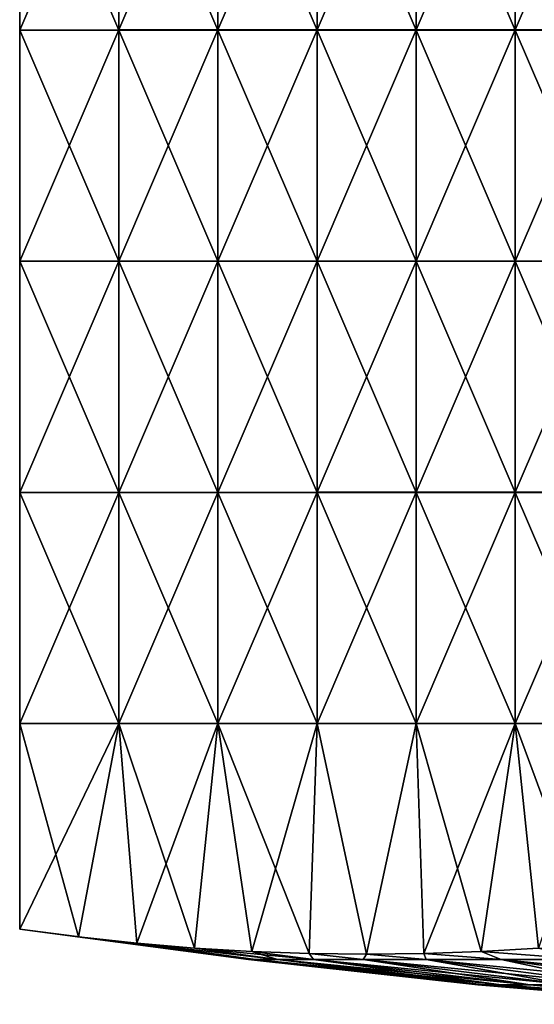
# Model space of a CAD drawing. Units: millimetres. Extents: x -7.2 to 7.2, y -6.5 to 24.1.
# Drawn here: x -7.2 to -4.5, y -6.4 to -1.3 of the extents above; entities that cross this region are included whole.
import ezdxf

# ---------------------------------------------------------------- set-up
doc = ezdxf.new("R2010")
doc.units = ezdxf.units.MM
doc.header["$LTSCALE"] = 65.185185
for name, color, linetype in [('5', 7, 'CONTINUOUS'), ('7', 7, 'CONTINUOUS'), ('8', 7, 'CONTINUOUS')]:
    doc.layers.add(name, color=color, linetype=linetype)

msp = doc.modelspace()

# ---------------------------------------------------------------- linework, layer by layer
at = {"layer": '5', "color": 95, "linetype": 'Continuous', "true_color": 0x40bf40}
for points in [[(-6.0275, -6.1354), (-5.9896, -6.1354, 0.6749), (-7.2169, -5.9764), (-6.0275, -6.1354)], [(-7.2169, -5.9764), (-5.9896, -6.1354, 0.6749), (-6.9114, -6.017, 0.5291), (-7.2169, -5.9764)], [(-6.9113, -6.017, -0.5292), (-6.0275, -6.1354), (-7.2169, -5.9764), (-6.9113, -6.017, -0.5292)], [(-6.9114, -6.017, 0.5291), (-5.9896, -6.1354, 0.6749), (-6.6081, -6.0501, 1.0545), (-6.9114, -6.017, 0.5291)], [(-5.9896, -6.1354, -0.6749), (-6.0275, -6.1354), (-6.9113, -6.017, -0.5292), (-5.9896, -6.1354, -0.6749)], [(-6.608, -6.0501, -1.0546), (-5.9896, -6.1354, -0.6749), (-6.9113, -6.017, -0.5292), (-6.608, -6.0501, -1.0546)], [(-5.9896, -6.1354, 0.6749), (-5.8764, -6.1354, 1.3412), (-6.6081, -6.0501, 1.0545), (-5.9896, -6.1354, 0.6749)], [(-6.6081, -6.0501, 1.0545), (-5.8764, -6.1354, 1.3412), (-6.3071, -6.0756, 1.5757), (-6.6081, -6.0501, 1.0545)], [(-5.8764, -6.1354, -1.3412), (-5.9896, -6.1354, -0.6749), (-6.608, -6.0501, -1.0546), (-5.8764, -6.1354, -1.3412)], [(-6.3071, -6.0756, -1.5758), (-5.8764, -6.1354, -1.3412), (-6.608, -6.0501, -1.0546), (-6.3071, -6.0756, -1.5758)], [(-5.8764, -6.1354, 1.3412), (-5.6892, -6.1354, 1.9908), (-6.3071, -6.0756, 1.5757), (-5.8764, -6.1354, 1.3412)], [(-6.3071, -6.0756, 1.5757), (-5.6892, -6.1354, 1.9908), (-6.0087, -6.0935, 2.0926), (-6.3071, -6.0756, 1.5757)], [(-6.0086, -6.0936, -2.0928), (-5.8764, -6.1354, -1.3412), (-6.3071, -6.0756, -1.5758), (-6.0086, -6.0936, -2.0928)], [(-4.8167, -6.0936, 4.1572), (-4.2621, -6.1354, 4.2621), (-4.5183, -6.0756, 4.6742), (-4.8167, -6.0936, 4.1572)], [(-4.5182, -6.0756, -4.6743), (-4.2621, -6.1354, -4.2621), (-4.8166, -6.0935, -4.1574), (-4.5182, -6.0756, -4.6743)], [(-5.9896, -6.1354, 0.6749), (-6.0275, -6.1354), (-4.803, -6.2658, 0.5412), (-5.9896, -6.1354, 0.6749)], [(-6.0275, -6.1354), (-5.9896, -6.1354, -0.6749), (-4.8334, -6.2658), (-6.0275, -6.1354)], [(-4.803, -6.2658, 0.5412), (-6.0275, -6.1354), (-4.8334, -6.2658), (-4.803, -6.2658, 0.5412)], [(-6.0087, -6.0935, 2.0926), (-5.6892, -6.1354, 1.9908), (-5.7106, -6.1043, 2.6089), (-6.0087, -6.0935, 2.0926)], [(-5.6892, -6.1354, -1.9908), (-5.8764, -6.1354, -1.3412), (-6.0086, -6.0936, -2.0928), (-5.6892, -6.1354, -1.9908)], [(-5.7106, -6.1043, -2.609), (-5.6892, -6.1354, -1.9908), (-6.0086, -6.0936, -2.0928), (-5.7106, -6.1043, -2.609)], [(-5.8764, -6.1354, 1.3412), (-5.9896, -6.1354, 0.6749), (-4.7122, -6.2658, 1.0755), (-5.8764, -6.1354, 1.3412)], [(-4.7122, -6.2658, 1.0755), (-5.9896, -6.1354, 0.6749), (-4.803, -6.2658, 0.5412), (-4.7122, -6.2658, 1.0755)], [(-5.9896, -6.1354, -0.6749), (-5.8764, -6.1354, -1.3412), (-4.803, -6.2658, -0.5412), (-5.9896, -6.1354, -0.6749)], [(-4.8334, -6.2658), (-5.9896, -6.1354, -0.6749), (-4.803, -6.2658, -0.5412), (-4.8334, -6.2658)], [(-5.6892, -6.1354, 1.9908), (-5.8764, -6.1354, 1.3412), (-4.5622, -6.2658, 1.5964), (-5.6892, -6.1354, 1.9908)], [(-4.5622, -6.2658, 1.5964), (-5.8764, -6.1354, 1.3412), (-4.7122, -6.2658, 1.0755), (-4.5622, -6.2658, 1.5964)], [(-5.8764, -6.1354, -1.3412), (-5.6892, -6.1354, -1.9908), (-4.7122, -6.2658, -1.0755), (-5.8764, -6.1354, -1.3412)], [(-4.803, -6.2658, -0.5412), (-5.8764, -6.1354, -1.3412), (-4.7122, -6.2658, -1.0755), (-4.803, -6.2658, -0.5412)], [(-5.6892, -6.1354, 1.9908), (-5.4306, -6.1354, 2.6152), (-5.7106, -6.1043, 2.6089), (-5.6892, -6.1354, 1.9908)], [(-5.7106, -6.1043, 2.6089), (-5.4306, -6.1354, 2.6152), (-5.4127, -6.1079, 3.1249), (-5.7106, -6.1043, 2.6089)], [(-5.4306, -6.1354, -2.6152), (-5.6892, -6.1354, -1.9908), (-5.7106, -6.1043, -2.609), (-5.4306, -6.1354, -2.6152)], [(-5.4126, -6.1079, -3.1251), (-5.4306, -6.1354, -2.6152), (-5.7106, -6.1043, -2.609), (-5.4126, -6.1079, -3.1251)], [(-5.4306, -6.1354, 2.6152), (-5.6892, -6.1354, 1.9908), (-4.3548, -6.2658, 2.0971), (-5.4306, -6.1354, 2.6152)], [(-4.3548, -6.2658, 2.0971), (-5.6892, -6.1354, 1.9908), (-4.5622, -6.2658, 1.5964), (-4.3548, -6.2658, 2.0971)], [(-5.6892, -6.1354, -1.9908), (-5.4306, -6.1354, -2.6152), (-4.5622, -6.2658, -1.5964), (-5.6892, -6.1354, -1.9908)], [(-4.7122, -6.2658, -1.0755), (-5.6892, -6.1354, -1.9908), (-4.5622, -6.2658, -1.5964), (-4.7122, -6.2658, -1.0755)], [(-5.4306, -6.1354, 2.6152), (-5.1036, -6.1354, 3.2068), (-5.4127, -6.1079, 3.1249), (-5.4306, -6.1354, 2.6152)], [(-5.1036, -6.1354, -3.2068), (-5.4306, -6.1354, -2.6152), (-5.4126, -6.1079, -3.1251), (-5.1036, -6.1354, -3.2068)], [(-5.1036, -6.1354, 3.2068), (-5.4306, -6.1354, 2.6152), (-4.0926, -6.2658, 2.5715), (-5.1036, -6.1354, 3.2068)], [(-4.0926, -6.2658, 2.5715), (-5.4306, -6.1354, 2.6152), (-4.3548, -6.2658, 2.0971), (-4.0926, -6.2658, 2.5715)], [(-5.4306, -6.1354, -2.6152), (-5.1036, -6.1354, -3.2068), (-4.3548, -6.2658, -2.0971), (-5.4306, -6.1354, -2.6152)], [(-4.5622, -6.2658, -1.5964), (-5.4306, -6.1354, -2.6152), (-4.3548, -6.2658, -2.0971), (-4.5622, -6.2658, -1.5964)], [(-5.4127, -6.1079, 3.1249), (-5.1036, -6.1354, 3.2068), (-5.1148, -6.1043, 3.641), (-5.4127, -6.1079, 3.1249)], [(-5.1147, -6.1043, -3.6411), (-5.1036, -6.1354, -3.2068), (-5.4126, -6.1079, -3.1251), (-5.1147, -6.1043, -3.6411)], [(-5.1148, -6.1043, 3.641), (-4.7125, -6.1354, 3.7581), (-4.8167, -6.0936, 4.1572), (-5.1148, -6.1043, 3.641)], [(-5.1036, -6.1354, 3.2068), (-4.7125, -6.1354, 3.7581), (-5.1148, -6.1043, 3.641), (-5.1036, -6.1354, 3.2068)], [(-4.8166, -6.0935, -4.1574), (-4.7125, -6.1354, -3.7581), (-5.1147, -6.1043, -3.6411), (-4.8166, -6.0935, -4.1574)], [(-4.7125, -6.1354, -3.7581), (-5.1036, -6.1354, -3.2068), (-5.1147, -6.1043, -3.6411), (-4.7125, -6.1354, -3.7581)], [(-4.7125, -6.1354, 3.7581), (-5.1036, -6.1354, 3.2068), (-3.7789, -6.2658, 3.0136), (-4.7125, -6.1354, 3.7581)], [(-3.7789, -6.2658, 3.0136), (-5.1036, -6.1354, 3.2068), (-4.0926, -6.2658, 2.5715), (-3.7789, -6.2658, 3.0136)], [(-5.1036, -6.1354, -3.2068), (-4.7125, -6.1354, -3.7581), (-4.0926, -6.2658, -2.5715), (-5.1036, -6.1354, -3.2068)], [(-4.3548, -6.2658, -2.0971), (-5.1036, -6.1354, -3.2068), (-4.0926, -6.2658, -2.5715), (-4.3548, -6.2658, -2.0971)], [(-4.7125, -6.1354, 3.7581), (-4.2621, -6.1354, 4.2621), (-4.8167, -6.0936, 4.1572), (-4.7125, -6.1354, 3.7581)], [(-4.2621, -6.1354, -4.2621), (-4.7125, -6.1354, -3.7581), (-4.8166, -6.0935, -4.1574), (-4.2621, -6.1354, -4.2621)], [(-4.2621, -6.1354, 4.2621), (-4.7125, -6.1354, 3.7581), (-3.4177, -6.2658, 3.4177), (-4.2621, -6.1354, 4.2621)], [(-3.4177, -6.2658, 3.4177), (-4.7125, -6.1354, 3.7581), (-3.7789, -6.2658, 3.0136), (-3.4177, -6.2658, 3.4177)], [(-4.7125, -6.1354, -3.7581), (-4.2621, -6.1354, -4.2621), (-3.7789, -6.2658, -3.0136), (-4.7125, -6.1354, -3.7581)], [(-4.0926, -6.2658, -2.5715), (-4.7125, -6.1354, -3.7581), (-3.7789, -6.2658, -3.0136), (-4.0926, -6.2658, -2.5715)], [(-4.803, -6.2658, 0.5412), (-4.8334, -6.2658), (-3.6137, -6.3676, 0.4072), (-4.803, -6.2658, 0.5412)], [(-4.8334, -6.2658), (-4.803, -6.2658, -0.5412), (-3.6366, -6.3676), (-4.8334, -6.2658)], [(-3.6137, -6.3676, 0.4072), (-4.8334, -6.2658), (-3.6366, -6.3676), (-3.6137, -6.3676, 0.4072)], [(-4.7122, -6.2658, 1.0755), (-4.803, -6.2658, 0.5412), (-3.5454, -6.3676, 0.8092), (-4.7122, -6.2658, 1.0755)], [(-3.5454, -6.3676, 0.8092), (-4.803, -6.2658, 0.5412), (-3.6137, -6.3676, 0.4072), (-3.5454, -6.3676, 0.8092)], [(-4.803, -6.2658, -0.5412), (-4.7122, -6.2658, -1.0755), (-3.6137, -6.3676, -0.4072), (-4.803, -6.2658, -0.5412)], [(-3.6366, -6.3676), (-4.803, -6.2658, -0.5412), (-3.6137, -6.3676, -0.4072), (-3.6366, -6.3676)], [(-4.5622, -6.2658, 1.5964), (-4.7122, -6.2658, 1.0755), (-3.4325, -6.3676, 1.2011), (-4.5622, -6.2658, 1.5964)], [(-3.4325, -6.3676, 1.2011), (-4.7122, -6.2658, 1.0755), (-3.5454, -6.3676, 0.8092), (-3.4325, -6.3676, 1.2011)], [(-4.7122, -6.2658, -1.0755), (-4.5622, -6.2658, -1.5964), (-3.5454, -6.3676, -0.8092), (-4.7122, -6.2658, -1.0755)], [(-3.6137, -6.3676, -0.4072), (-4.7122, -6.2658, -1.0755), (-3.5454, -6.3676, -0.8092), (-3.6137, -6.3676, -0.4072)], [(-4.3548, -6.2658, 2.0971), (-4.5622, -6.2658, 1.5964), (-3.2764, -6.3676, 1.5778), (-4.3548, -6.2658, 2.0971)], [(-3.2764, -6.3676, 1.5778), (-4.5622, -6.2658, 1.5964), (-3.4325, -6.3676, 1.2011), (-3.2764, -6.3676, 1.5778)], [(-4.5622, -6.2658, -1.5964), (-4.3548, -6.2658, -2.0971), (-3.4325, -6.3676, -1.2011), (-4.5622, -6.2658, -1.5964)], [(-3.5454, -6.3676, -0.8092), (-4.5622, -6.2658, -1.5964), (-3.4325, -6.3676, -1.2011), (-3.5454, -6.3676, -0.8092)]]:
    msp.add_3dface(points, dxfattribs=at)
at = {"layer": '7', "color": 95, "linetype": 'Continuous', "true_color": 0x40bf40}
for points in [[(-7.2169, -1.3058), (-6.7014, -1.3058, 0.8929), (-7.2169, -0.1046), (-7.2169, -1.3058)], [(-7.2169, -0.1046), (-6.7014, -1.3058, 0.8929), (-6.7014, -0.1046, 0.8929), (-7.2169, -0.1046)], [(-6.7014, -1.3058, 0.8929), (-6.1859, -1.3058, 1.7857), (-6.7014, -0.1046, 0.8929), (-6.7014, -1.3058, 0.8929)], [(-6.7014, -0.1046, 0.8929), (-6.1859, -1.3058, 1.7857), (-6.1859, -0.1046, 1.7857), (-6.7014, -0.1046, 0.8929)], [(-6.1859, -1.3058, 1.7857), (-5.6704, -1.3058, 2.6786), (-6.1859, -0.1046, 1.7857), (-6.1859, -1.3058, 1.7857)], [(-6.1859, -0.1046, 1.7857), (-5.6704, -1.3058, 2.6786), (-5.6704, -0.1046, 2.6786), (-6.1859, -0.1046, 1.7857)], [(-5.6704, -1.3058, 2.6786), (-5.1549, -1.3058, 3.5714), (-5.6704, -0.1046, 2.6786), (-5.6704, -1.3058, 2.6786)], [(-5.6704, -0.1046, 2.6786), (-5.1549, -1.3058, 3.5714), (-5.1549, -0.1046, 3.5714), (-5.6704, -0.1046, 2.6786)], [(-5.1549, -1.3058, 3.5714), (-4.6394, -1.3058, 4.4643), (-5.1549, -0.1046, 3.5714), (-5.1549, -1.3058, 3.5714)], [(-5.1549, -0.1046, 3.5714), (-4.6394, -1.3058, 4.4643), (-4.6394, -0.1046, 4.4643), (-5.1549, -0.1046, 3.5714)], [(-4.6394, -1.3058, 4.4643), (-4.1239, -1.3058, 5.3571), (-4.6394, -0.1046, 4.4643), (-4.6394, -1.3058, 4.4643)], [(-4.6394, -0.1046, 4.4643), (-4.1239, -1.3058, 5.3571), (-4.1239, -0.1046, 5.3571), (-4.6394, -0.1046, 4.4643)], [(-7.2169, -2.507), (-6.7014, -2.507, 0.8929), (-7.2169, -1.3058), (-7.2169, -2.507)], [(-7.2169, -1.3058), (-6.7014, -2.507, 0.8929), (-6.7014, -1.3058, 0.8929), (-7.2169, -1.3058)], [(-6.7014, -2.507, 0.8929), (-6.1859, -2.507, 1.7857), (-6.7014, -1.3058, 0.8929), (-6.7014, -2.507, 0.8929)], [(-6.7014, -1.3058, 0.8929), (-6.1859, -2.507, 1.7857), (-6.1859, -1.3058, 1.7857), (-6.7014, -1.3058, 0.8929)], [(-6.1859, -2.507, 1.7857), (-5.6704, -2.507, 2.6786), (-6.1859, -1.3058, 1.7857), (-6.1859, -2.507, 1.7857)], [(-6.1859, -1.3058, 1.7857), (-5.6704, -2.507, 2.6786), (-5.6704, -1.3058, 2.6786), (-6.1859, -1.3058, 1.7857)], [(-5.6704, -2.507, 2.6786), (-5.1549, -2.507, 3.5714), (-5.6704, -1.3058, 2.6786), (-5.6704, -2.507, 2.6786)], [(-5.6704, -1.3058, 2.6786), (-5.1549, -2.507, 3.5714), (-5.1549, -1.3058, 3.5714), (-5.6704, -1.3058, 2.6786)], [(-5.1549, -2.507, 3.5714), (-4.6394, -2.507, 4.4643), (-5.1549, -1.3058, 3.5714), (-5.1549, -2.507, 3.5714)], [(-5.1549, -1.3058, 3.5714), (-4.6394, -2.507, 4.4643), (-4.6394, -1.3058, 4.4643), (-5.1549, -1.3058, 3.5714)], [(-4.6394, -2.507, 4.4643), (-4.1239, -2.507, 5.3571), (-4.6394, -1.3058, 4.4643), (-4.6394, -2.507, 4.4643)], [(-4.6394, -1.3058, 4.4643), (-4.1239, -2.507, 5.3571), (-4.1239, -1.3058, 5.3571), (-4.6394, -1.3058, 4.4643)], [(-7.2169, -3.7082), (-6.7014, -3.7082, 0.8929), (-7.2169, -2.507), (-7.2169, -3.7082)], [(-7.2169, -2.507), (-6.7014, -3.7082, 0.8929), (-6.7014, -2.507, 0.8929), (-7.2169, -2.507)], [(-6.7014, -3.7082, 0.8929), (-6.1859, -3.7082, 1.7857), (-6.7014, -2.507, 0.8929), (-6.7014, -3.7082, 0.8929)], [(-6.7014, -2.507, 0.8929), (-6.1859, -3.7082, 1.7857), (-6.1859, -2.507, 1.7857), (-6.7014, -2.507, 0.8929)], [(-6.1859, -3.7082, 1.7857), (-5.6704, -3.7082, 2.6786), (-6.1859, -2.507, 1.7857), (-6.1859, -3.7082, 1.7857)], [(-6.1859, -2.507, 1.7857), (-5.6704, -3.7082, 2.6786), (-5.6704, -2.507, 2.6786), (-6.1859, -2.507, 1.7857)], [(-5.6704, -3.7082, 2.6786), (-5.1549, -3.7082, 3.5714), (-5.6704, -2.507, 2.6786), (-5.6704, -3.7082, 2.6786)], [(-5.6704, -2.507, 2.6786), (-5.1549, -3.7082, 3.5714), (-5.1549, -2.507, 3.5714), (-5.6704, -2.507, 2.6786)], [(-5.1549, -3.7082, 3.5714), (-4.6394, -3.7082, 4.4643), (-5.1549, -2.507, 3.5714), (-5.1549, -3.7082, 3.5714)], [(-5.1549, -2.507, 3.5714), (-4.6394, -3.7082, 4.4643), (-4.6394, -2.507, 4.4643), (-5.1549, -2.507, 3.5714)], [(-4.6394, -3.7082, 4.4643), (-4.1239, -3.7082, 5.3571), (-4.6394, -2.507, 4.4643), (-4.6394, -3.7082, 4.4643)], [(-4.6394, -2.507, 4.4643), (-4.1239, -3.7082, 5.3571), (-4.1239, -2.507, 5.3571), (-4.6394, -2.507, 4.4643)], [(-7.2169, -4.9094), (-6.7014, -4.9094, 0.8929), (-7.2169, -3.7082), (-7.2169, -4.9094)], [(-7.2169, -3.7082), (-6.7014, -4.9094, 0.8929), (-6.7014, -3.7082, 0.8929), (-7.2169, -3.7082)], [(-6.7014, -4.9094, 0.8929), (-6.1859, -4.9094, 1.7857), (-6.7014, -3.7082, 0.8929), (-6.7014, -4.9094, 0.8929)], [(-6.7014, -3.7082, 0.8929), (-6.1859, -4.9094, 1.7857), (-6.1859, -3.7082, 1.7857), (-6.7014, -3.7082, 0.8929)], [(-6.1859, -4.9094, 1.7857), (-5.6704, -4.9094, 2.6786), (-6.1859, -3.7082, 1.7857), (-6.1859, -4.9094, 1.7857)], [(-6.1859, -3.7082, 1.7857), (-5.6704, -4.9094, 2.6786), (-5.6704, -3.7082, 2.6786), (-6.1859, -3.7082, 1.7857)], [(-5.6704, -4.9094, 2.6786), (-5.1549, -4.9094, 3.5714), (-5.6704, -3.7082, 2.6786), (-5.6704, -4.9094, 2.6786)], [(-5.6704, -3.7082, 2.6786), (-5.1549, -4.9094, 3.5714), (-5.1549, -3.7082, 3.5714), (-5.6704, -3.7082, 2.6786)], [(-5.1549, -4.9094, 3.5714), (-4.6394, -4.9094, 4.4643), (-5.1549, -3.7082, 3.5714), (-5.1549, -4.9094, 3.5714)], [(-5.1549, -3.7082, 3.5714), (-4.6394, -4.9094, 4.4643), (-4.6394, -3.7082, 4.4643), (-5.1549, -3.7082, 3.5714)], [(-4.6394, -4.9094, 4.4643), (-4.1239, -4.9094, 5.3571), (-4.6394, -3.7082, 4.4643), (-4.6394, -4.9094, 4.4643)], [(-4.6394, -3.7082, 4.4643), (-4.1239, -4.9094, 5.3571), (-4.1239, -3.7082, 5.3571), (-4.6394, -3.7082, 4.4643)], [(-7.2169, -5.9764), (-6.9114, -6.017, 0.5291), (-7.2169, -4.9094), (-7.2169, -5.9764)], [(-7.2169, -4.9094), (-6.9114, -6.017, 0.5291), (-6.7014, -4.9094, 0.8929), (-7.2169, -4.9094)], [(-6.9114, -6.017, 0.5291), (-6.6081, -6.0501, 1.0545), (-6.7014, -4.9094, 0.8929), (-6.9114, -6.017, 0.5291)], [(-6.6081, -6.0501, 1.0545), (-6.3071, -6.0756, 1.5757), (-6.7014, -4.9094, 0.8929), (-6.6081, -6.0501, 1.0545)], [(-6.7014, -4.9094, 0.8929), (-6.3071, -6.0756, 1.5757), (-6.1859, -4.9094, 1.7857), (-6.7014, -4.9094, 0.8929)], [(-6.3071, -6.0756, 1.5757), (-6.0087, -6.0935, 2.0926), (-6.1859, -4.9094, 1.7857), (-6.3071, -6.0756, 1.5757)], [(-6.0087, -6.0935, 2.0926), (-5.7106, -6.1043, 2.6089), (-6.1859, -4.9094, 1.7857), (-6.0087, -6.0935, 2.0926)], [(-6.1859, -4.9094, 1.7857), (-5.7106, -6.1043, 2.6089), (-5.6704, -4.9094, 2.6786), (-6.1859, -4.9094, 1.7857)], [(-5.7106, -6.1043, 2.6089), (-5.4127, -6.1079, 3.1249), (-5.6704, -4.9094, 2.6786), (-5.7106, -6.1043, 2.6089)], [(-5.6704, -4.9094, 2.6786), (-5.4127, -6.1079, 3.1249), (-5.1549, -4.9094, 3.5714), (-5.6704, -4.9094, 2.6786)], [(-5.4127, -6.1079, 3.1249), (-5.1148, -6.1043, 3.641), (-5.1549, -4.9094, 3.5714), (-5.4127, -6.1079, 3.1249)], [(-5.1148, -6.1043, 3.641), (-4.8167, -6.0936, 4.1572), (-5.1549, -4.9094, 3.5714), (-5.1148, -6.1043, 3.641)], [(-5.1549, -4.9094, 3.5714), (-4.8167, -6.0936, 4.1572), (-4.6394, -4.9094, 4.4643), (-5.1549, -4.9094, 3.5714)], [(-4.8167, -6.0936, 4.1572), (-4.5183, -6.0756, 4.6742), (-4.6394, -4.9094, 4.4643), (-4.8167, -6.0936, 4.1572)], [(-4.5183, -6.0756, 4.6742), (-4.2173, -6.0501, 5.1954), (-4.6394, -4.9094, 4.4643), (-4.5183, -6.0756, 4.6742)], [(-4.6394, -4.9094, 4.4643), (-4.2173, -6.0501, 5.1954), (-4.1239, -4.9094, 5.3571), (-4.6394, -4.9094, 4.4643)]]:
    msp.add_3dface(points, dxfattribs=at)
at = {"layer": '8', "color": 95, "linetype": 'Continuous', "true_color": 0x40bf40}
for points in [[(-7.2169, -1.3058), (-7.2169, -0.1046), (-6.7014, -0.1044, -0.8929), (-7.2169, -1.3058)], [(-7.2169, -1.3058), (-6.7014, -0.1044, -0.8929), (-6.7014, -1.3056, -0.8929), (-7.2169, -1.3058)], [(-6.7014, -0.1044, -0.8929), (-6.1859, -0.1042, -1.7857), (-6.7014, -1.3056, -0.8929), (-6.7014, -0.1044, -0.8929)], [(-6.7014, -1.3056, -0.8929), (-6.1859, -0.1042, -1.7857), (-6.1859, -1.3054, -1.7857), (-6.7014, -1.3056, -0.8929)], [(-6.1859, -0.1042, -1.7857), (-5.6704, -0.1039, -2.6786), (-6.1859, -1.3054, -1.7857), (-6.1859, -0.1042, -1.7857)], [(-6.1859, -1.3054, -1.7857), (-5.6704, -0.1039, -2.6786), (-5.6704, -1.3051, -2.6786), (-6.1859, -1.3054, -1.7857)], [(-5.6704, -0.1039, -2.6786), (-5.1549, -0.1037, -3.5714), (-5.6704, -1.3051, -2.6786), (-5.6704, -0.1039, -2.6786)], [(-5.6704, -1.3051, -2.6786), (-5.1549, -0.1037, -3.5714), (-5.1549, -1.3049, -3.5714), (-5.6704, -1.3051, -2.6786)], [(-5.1549, -0.1037, -3.5714), (-4.6394, -0.1035, -4.4643), (-5.1549, -1.3049, -3.5714), (-5.1549, -0.1037, -3.5714)], [(-5.1549, -1.3049, -3.5714), (-4.6394, -0.1035, -4.4643), (-4.6394, -1.3047, -4.4643), (-5.1549, -1.3049, -3.5714)], [(-4.6394, -0.1035, -4.4643), (-4.1239, -0.1033, -5.3571), (-4.6394, -1.3047, -4.4643), (-4.6394, -0.1035, -4.4643)], [(-4.6394, -1.3047, -4.4643), (-4.1239, -0.1033, -5.3571), (-4.1239, -1.3045, -5.3571), (-4.6394, -1.3047, -4.4643)], [(-7.2169, -2.507), (-7.2169, -1.3058), (-6.7014, -1.3056, -0.8929), (-7.2169, -2.507)], [(-7.2169, -2.507), (-6.7014, -1.3056, -0.8929), (-6.7014, -2.5068, -0.8929), (-7.2169, -2.507)], [(-6.7014, -1.3056, -0.8929), (-6.1859, -1.3054, -1.7857), (-6.7014, -2.5068, -0.8929), (-6.7014, -1.3056, -0.8929)], [(-6.7014, -2.5068, -0.8929), (-6.1859, -1.3054, -1.7857), (-6.1859, -2.5066, -1.7857), (-6.7014, -2.5068, -0.8929)], [(-6.1859, -1.3054, -1.7857), (-5.6704, -1.3051, -2.6786), (-6.1859, -2.5066, -1.7857), (-6.1859, -1.3054, -1.7857)], [(-6.1859, -2.5066, -1.7857), (-5.6704, -1.3051, -2.6786), (-5.6704, -2.5063, -2.6786), (-6.1859, -2.5066, -1.7857)], [(-5.6704, -1.3051, -2.6786), (-5.1549, -1.3049, -3.5714), (-5.6704, -2.5063, -2.6786), (-5.6704, -1.3051, -2.6786)], [(-5.6704, -2.5063, -2.6786), (-5.1549, -1.3049, -3.5714), (-5.1549, -2.5061, -3.5714), (-5.6704, -2.5063, -2.6786)], [(-5.1549, -1.3049, -3.5714), (-4.6394, -1.3047, -4.4643), (-5.1549, -2.5061, -3.5714), (-5.1549, -1.3049, -3.5714)], [(-5.1549, -2.5061, -3.5714), (-4.6394, -1.3047, -4.4643), (-4.6394, -2.5059, -4.4643), (-5.1549, -2.5061, -3.5714)], [(-4.6394, -1.3047, -4.4643), (-4.1239, -1.3045, -5.3571), (-4.6394, -2.5059, -4.4643), (-4.6394, -1.3047, -4.4643)], [(-4.6394, -2.5059, -4.4643), (-4.1239, -1.3045, -5.3571), (-4.1239, -2.5057, -5.3571), (-4.6394, -2.5059, -4.4643)], [(-6.7014, -2.5068, -0.8929), (-6.1859, -2.5066, -1.7857), (-6.7014, -3.708, -0.8929), (-6.7014, -2.5068, -0.8929)], [(-6.7014, -3.708, -0.8929), (-6.1859, -2.5066, -1.7857), (-6.1859, -3.7078, -1.7857), (-6.7014, -3.708, -0.8929)], [(-6.1859, -2.5066, -1.7857), (-5.6704, -2.5063, -2.6786), (-6.1859, -3.7078, -1.7857), (-6.1859, -2.5066, -1.7857)], [(-6.1859, -3.7078, -1.7857), (-5.6704, -2.5063, -2.6786), (-5.6704, -3.7075, -2.6786), (-6.1859, -3.7078, -1.7857)], [(-5.6704, -2.5063, -2.6786), (-5.1549, -2.5061, -3.5714), (-5.6704, -3.7075, -2.6786), (-5.6704, -2.5063, -2.6786)], [(-5.6704, -3.7075, -2.6786), (-5.1549, -2.5061, -3.5714), (-5.1549, -3.7073, -3.5714), (-5.6704, -3.7075, -2.6786)], [(-5.1549, -2.5061, -3.5714), (-4.6394, -2.5059, -4.4643), (-5.1549, -3.7073, -3.5714), (-5.1549, -2.5061, -3.5714)], [(-5.1549, -3.7073, -3.5714), (-4.6394, -2.5059, -4.4643), (-4.6394, -3.7071, -4.4643), (-5.1549, -3.7073, -3.5714)], [(-4.6394, -2.5059, -4.4643), (-4.1239, -2.5057, -5.3571), (-4.6394, -3.7071, -4.4643), (-4.6394, -2.5059, -4.4643)], [(-4.6394, -3.7071, -4.4643), (-4.1239, -2.5057, -5.3571), (-4.1239, -3.7069, -5.3571), (-4.6394, -3.7071, -4.4643)], [(-7.2169, -3.7082), (-7.2169, -2.507), (-6.7014, -2.5068, -0.8929), (-7.2169, -3.7082)], [(-7.2169, -3.7082), (-6.7014, -2.5068, -0.8929), (-6.7014, -3.708, -0.8929), (-7.2169, -3.7082)], [(-7.2169, -4.9094), (-7.2169, -3.7082), (-6.7014, -3.708, -0.8929), (-7.2169, -4.9094)], [(-6.7014, -4.9092, -0.8929), (-7.2169, -4.9094), (-6.7014, -3.708, -0.8929), (-6.7014, -4.9092, -0.8929)], [(-6.1859, -4.909, -1.7857), (-6.7014, -4.9092, -0.8929), (-6.1859, -3.7078, -1.7857), (-6.1859, -4.909, -1.7857)], [(-6.7014, -4.9092, -0.8929), (-6.7014, -3.708, -0.8929), (-6.1859, -3.7078, -1.7857), (-6.7014, -4.9092, -0.8929)], [(-5.6704, -4.9087, -2.6786), (-6.1859, -4.909, -1.7857), (-5.6704, -3.7075, -2.6786), (-5.6704, -4.9087, -2.6786)], [(-6.1859, -4.909, -1.7857), (-6.1859, -3.7078, -1.7857), (-5.6704, -3.7075, -2.6786), (-6.1859, -4.909, -1.7857)], [(-5.1549, -4.9085, -3.5714), (-5.6704, -4.9087, -2.6786), (-5.1549, -3.7073, -3.5714), (-5.1549, -4.9085, -3.5714)], [(-5.6704, -4.9087, -2.6786), (-5.6704, -3.7075, -2.6786), (-5.1549, -3.7073, -3.5714), (-5.6704, -4.9087, -2.6786)], [(-4.6394, -4.9083, -4.4643), (-5.1549, -4.9085, -3.5714), (-4.6394, -3.7071, -4.4643), (-4.6394, -4.9083, -4.4643)], [(-5.1549, -4.9085, -3.5714), (-5.1549, -3.7073, -3.5714), (-4.6394, -3.7071, -4.4643), (-5.1549, -4.9085, -3.5714)], [(-4.1239, -4.9081, -5.3571), (-4.6394, -4.9083, -4.4643), (-4.1239, -3.7069, -5.3571), (-4.1239, -4.9081, -5.3571)], [(-4.6394, -4.9083, -4.4643), (-4.6394, -3.7071, -4.4643), (-4.1239, -3.7069, -5.3571), (-4.6394, -4.9083, -4.4643)], [(-6.9113, -6.017, -0.5292), (-7.2169, -5.9764), (-6.7014, -4.9092, -0.8929), (-6.9113, -6.017, -0.5292)], [(-7.2169, -5.9764), (-7.2169, -4.9094), (-6.7014, -4.9092, -0.8929), (-7.2169, -5.9764)], [(-6.608, -6.0501, -1.0546), (-6.9113, -6.017, -0.5292), (-6.7014, -4.9092, -0.8929), (-6.608, -6.0501, -1.0546)], [(-6.1859, -4.909, -1.7857), (-6.608, -6.0501, -1.0546), (-6.7014, -4.9092, -0.8929), (-6.1859, -4.909, -1.7857)], [(-6.3071, -6.0756, -1.5758), (-6.608, -6.0501, -1.0546), (-6.1859, -4.909, -1.7857), (-6.3071, -6.0756, -1.5758)], [(-6.0086, -6.0936, -2.0928), (-6.3071, -6.0756, -1.5758), (-6.1859, -4.909, -1.7857), (-6.0086, -6.0936, -2.0928)], [(-5.6704, -4.9087, -2.6786), (-6.0086, -6.0936, -2.0928), (-6.1859, -4.909, -1.7857), (-5.6704, -4.9087, -2.6786)], [(-5.7106, -6.1043, -2.609), (-6.0086, -6.0936, -2.0928), (-5.6704, -4.9087, -2.6786), (-5.7106, -6.1043, -2.609)], [(-5.4126, -6.1079, -3.1251), (-5.7106, -6.1043, -2.609), (-5.6704, -4.9087, -2.6786), (-5.4126, -6.1079, -3.1251)], [(-5.1549, -4.9085, -3.5714), (-5.4126, -6.1079, -3.1251), (-5.6704, -4.9087, -2.6786), (-5.1549, -4.9085, -3.5714)], [(-5.1147, -6.1043, -3.6411), (-5.4126, -6.1079, -3.1251), (-5.1549, -4.9085, -3.5714), (-5.1147, -6.1043, -3.6411)], [(-4.6394, -4.9083, -4.4643), (-5.1147, -6.1043, -3.6411), (-5.1549, -4.9085, -3.5714), (-4.6394, -4.9083, -4.4643)], [(-4.8166, -6.0935, -4.1574), (-5.1147, -6.1043, -3.6411), (-4.6394, -4.9083, -4.4643), (-4.8166, -6.0935, -4.1574)], [(-4.5182, -6.0756, -4.6743), (-4.8166, -6.0935, -4.1574), (-4.6394, -4.9083, -4.4643), (-4.5182, -6.0756, -4.6743)], [(-4.1239, -4.9081, -5.3571), (-4.5182, -6.0756, -4.6743), (-4.6394, -4.9083, -4.4643), (-4.1239, -4.9081, -5.3571)]]:
    msp.add_3dface(points, dxfattribs=at)

doc.saveas('drawing.dxf')
